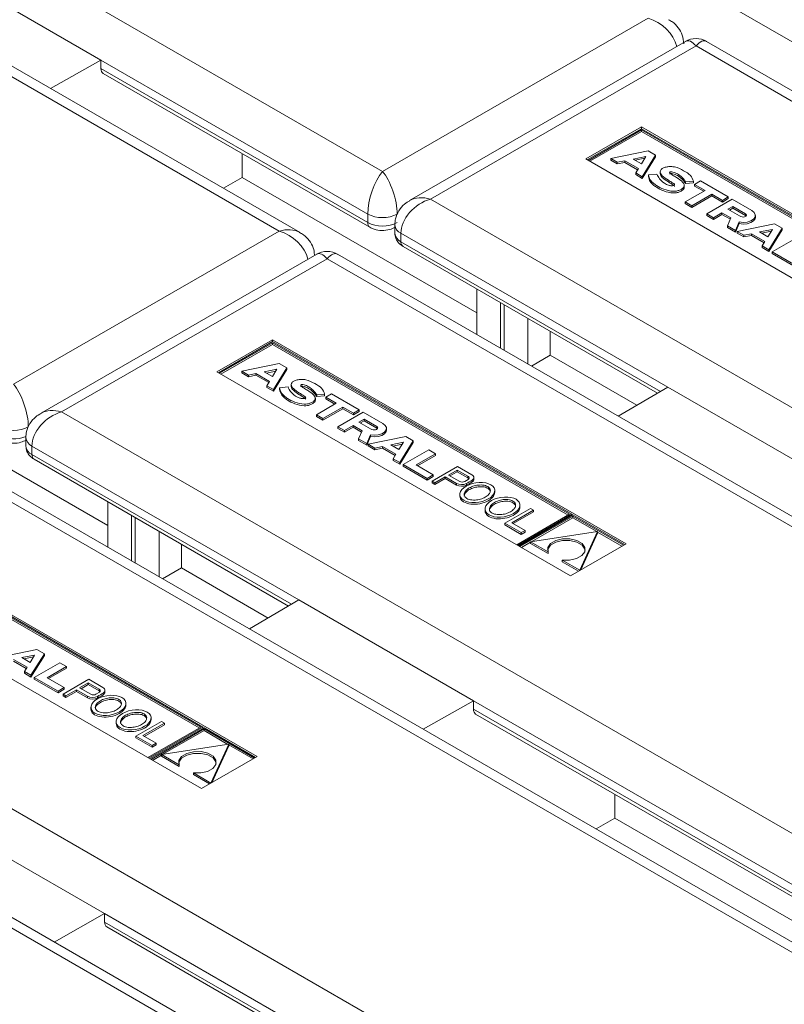
# Model space of a CAD drawing. Units: millimetres. Extents: x -5 to 301, y -1 to 326.
# Drawn here: x 157 to 162, y 101 to 107 of the extents above; entities that cross this region are included whole.
import ezdxf

# ---------------------------------------------------------------- set-up
doc = ezdxf.new("R2010")
doc.units = ezdxf.units.MM

msp = doc.modelspace()

# ---------------------------------------------------------------- linework, layer by layer
at = {"color": 8, "linetype": 'Continuous', "lineweight": 0}
for p, q in [((183.380478, 94.571469), (72.828757, 158.391619)), ((137.397218, 118.923838), (159.229141, 106.320538)), ((158.610422, 105.963359), (136.7785, 118.56666)), ((159.229141, 106.320538), (160.820131, 107.238997)), ((161.107394, 107.073164), (159.516403, 106.154705)), ((182.939316, 94.469864), (161.107394, 107.073164)), ((159.140752, 106.065386), (157.542433, 106.988076)), ((157.542433, 106.937042), (159.140752, 106.014352)), ((159.516403, 106.154705), (181.348326, 93.551404)), ((159.140752, 106.014352), (159.140752, 106.065386)), ((161.404526, 106.06727), (161.404526, 106.057063)), ((157.019433, 105.044901), (158.610422, 105.963359)), ((160.937944, 105.027889), (159.339625, 105.950579)), ((159.339625, 105.950579), (159.339625, 105.899545)), ((159.339625, 105.899545), (160.894127, 105.00215)), ((158.897685, 105.797526), (157.306695, 104.879067)), ((180.729607, 93.194226), (158.897685, 105.797526)), ((157.306695, 104.879067), (179.138618, 92.275767)), ((159.194817, 104.791632), (159.194817, 104.781425)), ((158.728234, 103.752251), (157.129915, 104.674941)), ((157.129915, 104.674941), (157.129915, 104.623907)), ((157.129915, 104.623907), (158.684418, 103.726512)), ((178.519899, 91.918588), (156.687977, 104.521889)), ((159.741094, 104.493565), (159.741094, 104.483358)), ((159.766243, 104.469609), (159.766243, 104.459403)), ((159.672176, 104.451021), (159.672176, 104.440814)), ((159.732099, 104.449898), (159.732099, 104.439692)), ((155.096986, 103.60343), (176.928908, 91.000129)), ((176.31019, 90.64295), (154.478267, 103.246251)), ((157.462467, 103.175383), (157.462467, 103.165176)), ((157.522391, 103.174261), (157.522391, 103.164054)), ((157.531386, 103.217927), (157.531386, 103.207721)), ((157.556535, 103.193972), (157.556535, 103.183765)), ((167.567069, 98.649701), (159.774238, 103.148406)), ((159.774238, 103.097373), (167.523254, 98.62396)), ((165.357361, 97.374064), (157.56453, 101.872769)), ((157.56453, 101.821735), (165.313547, 97.348323))]:
    msp.add_line(p, q, dxfattribs=at)
at = {"color": 7, "linetype": 'Continuous', "lineweight": 15}
for p, q in [((158.735411, 105.954604), (136.840994, 118.593982)), ((156.49643, 107.591921), (157.542433, 106.988076)), ((161.044898, 107.100485), (159.391414, 106.145949)), ((183.064306, 94.461108), (161.169887, 107.100487)), ((157.542433, 106.988076), (157.241207, 106.81719)), ((157.542433, 106.988076), (157.542433, 106.937042)), ((157.555493, 106.908362), (159.153699, 105.985737)), ((160.779773, 106.587257), (160.44726, 106.395301)), ((162.897773, 105.364562), (160.779773, 106.587257)), ((160.779773, 106.57705), (160.779773, 106.587257)), ((160.779773, 106.57705), (160.4561, 106.390198)), ((160.779773, 106.569395), (160.46273, 106.38637)), ((160.779773, 106.559188), (160.47157, 106.381267)), ((162.573187, 105.541734), (160.779773, 106.57705)), ((162.55993, 105.541733), (160.779773, 106.569395)), ((160.779773, 106.569395), (160.779773, 106.559188)), ((162.551089, 105.536629), (160.779773, 106.559188)), ((158.38945, 106.426928), (158.38945, 106.284603)), ((160.820222, 106.44475), (160.596158, 106.398594)), ((160.730729, 106.395237), (160.807063, 106.410962)), ((160.779825, 106.366895), (160.807063, 106.410962)), ((160.785639, 106.289209), (160.865593, 106.418558)), ((160.785639, 106.279002), (160.865593, 106.408352)), ((160.865593, 106.418558), (160.820222, 106.44475)), ((160.865593, 106.418558), (160.865593, 106.408352)), ((162.56526, 105.172606), (160.44726, 106.395301)), ((160.596158, 106.398594), (160.635834, 106.37569)), ((160.596158, 106.398594), (160.596158, 106.388387)), ((160.596158, 106.388387), (160.635834, 106.365483)), ((160.635834, 106.37569), (160.681077, 106.385011)), ((160.635834, 106.37569), (160.635834, 106.365483)), ((160.635834, 106.365483), (160.681077, 106.374804)), ((160.681077, 106.385011), (160.762107, 106.338233)), ((160.681077, 106.385011), (160.681077, 106.374804)), ((160.681077, 106.374804), (160.757458, 106.33071)), ((160.730729, 106.395237), (160.779825, 106.366895)), ((160.743757, 106.387716), (160.799832, 106.399266)), ((160.762107, 106.338233), (160.745964, 106.312113)), ((160.745964, 106.312113), (160.785639, 106.289209)), ((160.745964, 106.312113), (160.745964, 106.301906)), ((160.745964, 106.301906), (160.785639, 106.279002)), ((160.785639, 106.289209), (160.785639, 106.279002)), ((160.823001, 106.300041), (160.873255, 106.304414)), ((160.823001, 106.300041), (160.823001, 106.289834)), ((160.892586, 106.318799), (160.892586, 106.30604)), ((158.38945, 106.284603), (158.276614, 106.219462)), ((158.38945, 106.284603), (159.793773, 105.473905)), ((161.036794, 106.225139), (161.036794, 106.237897)), ((161.045169, 106.25819), (161.092631, 106.261705)), ((161.045169, 106.25819), (161.045169, 106.247983)), ((161.045169, 106.247983), (161.092631, 106.251498)), ((161.092631, 106.261705), (161.092631, 106.251498)), ((161.098764, 106.243318), (161.134037, 106.263589)), ((161.162099, 106.206887), (161.098764, 106.243318)), ((161.098764, 106.243318), (161.098764, 106.233111)), ((161.153243, 106.201775), (161.098764, 106.233111)), ((161.134037, 106.263589), (161.300077, 106.167736)), ((161.04283, 106.138035), (161.162099, 106.206887)), ((161.201857, 106.183936), (161.082588, 106.115083)), ((161.201857, 106.173729), (161.082588, 106.104877)), ((161.264998, 106.147485), (161.201857, 106.183936)), ((161.201857, 106.183936), (161.201857, 106.173729)), ((161.264998, 106.137278), (161.201857, 106.173729)), ((161.082588, 106.115083), (161.04283, 106.138035)), ((161.04283, 106.138035), (161.04283, 106.127828)), ((161.082588, 106.104877), (161.04283, 106.127828)), ((161.082588, 106.115083), (161.082588, 106.104877)), ((161.171454, 106.066482), (161.323464, 106.154235)), ((161.300077, 106.167736), (161.264998, 106.147485)), ((161.300077, 106.157529), (161.264998, 106.137278)), ((161.264998, 106.147485), (161.264998, 106.137278)), ((161.298249, 106.093779), (161.328428, 106.111201)), ((161.300077, 106.167736), (161.300077, 106.157529)), ((161.323464, 106.154235), (161.442057, 106.085773)), ((161.328428, 106.111201), (161.404526, 106.06727)), ((161.328428, 106.111201), (161.328428, 106.100994)), ((161.211209, 106.043532), (161.171454, 106.066482)), ((161.171454, 106.066482), (161.171454, 106.056276)), ((161.211209, 106.033326), (161.171454, 106.056276)), ((161.262659, 106.073233), (161.211209, 106.043532)), ((161.262659, 106.063027), (161.211209, 106.033326)), ((161.316449, 106.042181), (161.262659, 106.073233)), ((161.262659, 106.073233), (161.262659, 106.063027)), ((161.312948, 106.033995), (161.262659, 106.063027)), ((161.298249, 106.093779), (161.367807, 106.053624)), ((161.30709, 106.088676), (161.328428, 106.100994)), ((161.328428, 106.100994), (161.404526, 106.057063)), ((161.408446, 106.053879), (161.404526, 106.057063)), ((161.462971, 106.04642), (161.462971, 106.056627)), ((159.303015, 106.001604), (159.303015, 105.95057)), ((161.211209, 106.043532), (161.211209, 106.033326)), ((161.296085, 105.994535), (161.316449, 106.042181)), ((161.296085, 105.994535), (161.296085, 105.984328)), ((161.344451, 105.966613), (161.296085, 105.994535)), ((161.366436, 106.018049), (161.344451, 105.966613)), ((161.366436, 106.007842), (161.344451, 105.956407)), ((161.57793, 106.007335), (161.353866, 105.961178)), ((161.366436, 106.018049), (161.366436, 106.007842)), ((161.623302, 105.981143), (161.57793, 106.007335)), ((161.344451, 105.956407), (161.296085, 105.984328)), ((161.344451, 105.966613), (161.344451, 105.956407)), ((161.353866, 105.961178), (161.393542, 105.938274)), ((161.353866, 105.961178), (161.353866, 105.950972)), ((161.353866, 105.950972), (161.393542, 105.928067)), ((161.393542, 105.938274), (161.438788, 105.947593)), ((161.393542, 105.938274), (161.393542, 105.928067)), ((161.393542, 105.928067), (161.438788, 105.937387)), ((161.438788, 105.947593), (161.519818, 105.900816)), ((161.438788, 105.947593), (161.438788, 105.937387)), ((161.438788, 105.937387), (161.515166, 105.893295)), ((161.488437, 105.957822), (161.564771, 105.973546)), ((161.488437, 105.957822), (161.537533, 105.929479)), ((161.501468, 105.950299), (161.557543, 105.961849)), ((161.537533, 105.929479), (161.564771, 105.973546)), ((161.543348, 105.851793), (161.623302, 105.981143)), ((161.543348, 105.841586), (161.623302, 105.970936)), ((161.623302, 105.981143), (161.623302, 105.970936)), ((161.519818, 105.900816), (161.503672, 105.874697)), ((161.503672, 105.874697), (161.543348, 105.851793)), ((161.503672, 105.874697), (161.503672, 105.864491)), ((161.56317, 105.839), (161.716349, 105.927428)), ((158.83519, 105.824848), (157.181705, 104.870311)), ((180.854596, 93.18547), (158.960178, 105.824849)), ((159.352572, 105.87093), (160.875977, 104.991487)), ((161.503672, 105.864491), (161.543348, 105.841586)), ((161.543348, 105.851793), (161.543348, 105.841586)), ((161.705826, 105.756646), (161.56317, 105.839)), ((161.56317, 105.839), (161.56317, 105.828793)), ((161.705826, 105.746439), (161.56317, 105.828793)), ((159.793774, 105.343624), (159.793774, 105.616229)), ((159.936246, 105.261377), (159.936246, 105.533982)), ((159.958344, 105.24862), (159.958344, 105.521225)), ((160.100819, 105.166371), (160.100819, 105.438976)), ((160.234558, 105.36177), (160.234558, 105.219445)), ((158.570064, 105.311619), (158.23755, 105.119663)), ((158.570064, 105.301412), (158.246391, 105.11456)), ((158.570065, 105.293758), (158.253021, 105.110732)), ((160.688064, 104.088924), (158.570064, 105.311619)), ((158.570064, 105.301412), (158.570064, 105.311619)), ((160.363478, 104.266096), (158.570064, 105.301412)), ((160.350222, 104.266095), (158.570065, 105.293758)), ((158.570065, 105.293758), (158.570065, 105.283551)), ((158.570065, 105.283551), (158.261861, 105.105629)), ((160.341381, 104.260992), (158.570065, 105.283551)), ((158.610514, 105.169113), (158.386449, 105.122956)), ((158.655885, 105.142921), (158.610514, 105.169113)), ((160.234558, 105.219445), (160.121719, 105.154306)), ((160.234558, 105.219445), (160.753783, 104.919703)), ((160.355551, 103.896968), (158.23755, 105.119663)), ((158.386449, 105.122956), (158.426125, 105.100052)), ((158.386449, 105.122956), (158.386449, 105.112749)), ((158.386449, 105.112749), (158.426125, 105.089845)), ((158.426125, 105.100052), (158.471368, 105.109373)), ((158.471368, 105.109373), (158.552398, 105.062595)), ((158.471368, 105.109373), (158.471368, 105.099166)), ((158.52102, 105.119599), (158.597355, 105.135325)), ((158.52102, 105.119599), (158.570115, 105.091257)), ((158.534048, 105.112078), (158.590125, 105.123629)), ((158.570115, 105.091257), (158.597355, 105.135325)), ((158.57593, 105.013571), (158.655885, 105.142921)), ((158.57593, 105.003364), (158.655885, 105.132714)), ((158.655885, 105.142921), (158.655885, 105.132714)), ((158.426125, 105.100052), (158.426125, 105.089845)), ((158.426125, 105.089845), (158.471368, 105.099166)), ((158.471368, 105.099166), (158.547749, 105.055072)), ((158.552398, 105.062595), (158.536254, 105.036475)), ((156.179742, 105.008966), (157.584065, 104.198268)), ((158.536254, 105.036475), (158.536254, 105.026268)), ((158.536254, 105.036475), (158.57593, 105.013571)), ((158.536254, 105.026268), (158.57593, 105.003364)), ((158.57593, 105.013571), (158.57593, 105.003364)), ((158.613292, 105.024403), (158.663547, 105.028777)), ((158.613292, 105.024403), (158.613292, 105.014196)), ((158.682878, 105.043162), (158.682878, 105.030403)), ((160.937944, 105.027889), (160.641928, 104.853995)), ((160.937944, 105.027889), (161.983947, 104.424044)), ((158.827085, 104.949501), (158.827085, 104.962259)), ((158.833122, 104.862398), (158.952391, 104.93125)), ((158.83546, 104.982552), (158.882923, 104.986068)), ((158.83546, 104.982552), (158.83546, 104.972345)), ((158.83546, 104.972345), (158.882923, 104.975861)), ((158.882923, 104.986068), (158.882923, 104.975861)), ((158.889056, 104.96768), (158.924329, 104.987952)), ((158.952391, 104.93125), (158.889056, 104.96768)), ((158.889056, 104.96768), (158.889056, 104.957474)), ((158.943535, 104.926138), (158.889056, 104.957474)), ((158.924329, 104.987952), (159.090369, 104.892099)), ((158.992149, 104.908299), (158.87288, 104.839446)), ((158.992149, 104.898092), (158.87288, 104.829239)), ((158.961745, 104.790844), (159.113756, 104.878598)), ((159.05529, 104.871848), (158.992149, 104.908299)), ((158.992149, 104.908299), (158.992149, 104.898092)), ((159.05529, 104.861641), (158.992149, 104.898092)), ((159.090369, 104.892099), (159.05529, 104.871848)), ((159.090369, 104.881892), (159.05529, 104.861641)), ((159.05529, 104.871848), (159.05529, 104.861641)), ((159.090369, 104.892099), (159.090369, 104.881892)), ((159.113756, 104.878598), (159.232349, 104.810136)), ((158.87288, 104.839446), (158.833122, 104.862398)), ((158.833122, 104.862398), (158.833122, 104.852191)), ((158.87288, 104.829239), (158.833122, 104.852191)), ((158.87288, 104.839446), (158.87288, 104.829239)), ((159.088541, 104.818142), (159.118718, 104.835563)), ((159.088541, 104.818142), (159.158099, 104.777987)), ((159.097382, 104.813039), (159.118718, 104.825356)), ((159.118718, 104.835563), (159.194817, 104.791632)), ((159.118718, 104.835563), (159.118718, 104.825356)), ((159.118718, 104.825356), (159.194817, 104.781425)), ((159.0015, 104.767894), (158.961745, 104.790844)), ((158.961745, 104.790844), (158.961745, 104.780638)), ((159.0015, 104.757688), (158.961745, 104.780638)), ((159.05295, 104.797595), (159.0015, 104.767894)), ((159.05295, 104.787389), (159.0015, 104.757688)), ((159.0015, 104.767894), (159.0015, 104.757688)), ((159.10674, 104.766543), (159.05295, 104.797595)), ((159.05295, 104.797595), (159.05295, 104.787389)), ((159.103239, 104.758357), (159.05295, 104.787389)), ((159.086376, 104.718897), (159.10674, 104.766543)), ((159.198737, 104.778241), (159.194817, 104.781425)), ((159.253263, 104.770783), (159.253263, 104.78099)), ((157.093306, 104.725966), (157.093306, 104.674932)), ((159.134742, 104.690975), (159.086376, 104.718897)), ((159.086376, 104.718897), (159.086376, 104.70869)), ((159.134742, 104.680769), (159.086376, 104.70869)), ((159.156728, 104.742412), (159.134742, 104.690975)), ((159.156728, 104.732205), (159.134742, 104.680769)), ((159.368223, 104.731698), (159.144157, 104.68554)), ((159.156728, 104.742412), (159.156728, 104.732205)), ((159.278728, 104.682184), (159.355064, 104.697909)), ((159.327823, 104.653841), (159.355064, 104.697909)), ((159.333638, 104.576155), (159.413594, 104.705505)), ((159.333638, 104.565948), (159.413594, 104.695299)), ((159.413594, 104.705505), (159.368223, 104.731698)), ((159.413594, 104.705505), (159.413594, 104.695299)), ((159.134742, 104.690975), (159.134742, 104.680769)), ((159.144157, 104.68554), (159.183833, 104.662636)), ((159.144157, 104.68554), (159.144157, 104.675334)), ((159.144157, 104.675334), (159.183833, 104.652429)), ((159.183833, 104.662636), (159.229079, 104.671955)), ((159.183833, 104.662636), (159.183833, 104.652429)), ((159.183833, 104.652429), (159.229079, 104.661749)), ((159.229079, 104.671955), (159.310109, 104.625178)), ((159.229079, 104.671955), (159.229079, 104.661749)), ((159.229079, 104.661749), (159.305457, 104.617657)), ((159.278728, 104.682184), (159.327823, 104.653841)), ((159.291759, 104.674661), (159.347835, 104.686212)), ((159.353462, 104.563362), (159.506641, 104.651791)), ((159.506641, 104.651791), (159.546106, 104.629008)), ((157.142862, 104.595292), (158.666268, 103.715849)), ((159.310109, 104.625178), (159.293962, 104.599059)), ((159.293962, 104.599059), (159.333638, 104.576155)), ((159.293962, 104.599059), (159.293962, 104.588853)), ((159.293962, 104.588853), (159.333638, 104.565948)), ((159.333638, 104.576155), (159.333638, 104.565948)), ((159.546106, 104.629008), (159.430344, 104.561842)), ((159.546106, 104.618801), (159.439161, 104.556753)), ((159.546106, 104.629008), (159.546106, 104.618801)), ((178.644888, 91.909833), (156.75047, 104.549212)), ((159.353462, 104.563362), (159.353462, 104.553156)), ((159.496118, 104.481008), (159.353462, 104.563362)), ((159.496118, 104.470802), (159.353462, 104.553156)), ((159.430344, 104.561842), (159.533243, 104.50244)), ((159.52599, 104.463764), (159.679169, 104.552192)), ((159.676644, 104.530771), (159.624828, 104.500859)), ((159.676644, 104.520564), (159.633669, 104.495755)), ((159.676644, 104.530771), (159.741094, 104.493565)), ((159.676644, 104.530771), (159.676644, 104.520564)), ((159.676644, 104.520564), (159.741094, 104.483358)), ((159.679169, 104.552192), (159.764366, 104.503009)), ((159.533243, 104.50244), (159.496118, 104.481008)), ((159.533243, 104.492233), (159.496118, 104.470802)), ((159.496118, 104.481008), (159.496118, 104.470802)), ((159.52599, 104.463764), (159.543281, 104.453782)), ((159.52599, 104.463764), (159.52599, 104.453557)), ((159.533243, 104.50244), (159.533243, 104.492233)), ((159.543281, 104.453782), (159.605337, 104.489606)), ((159.543281, 104.443575), (159.605337, 104.4794)), ((159.605337, 104.489606), (159.672176, 104.451021)), ((159.605337, 104.489606), (159.605337, 104.4794)), ((159.605337, 104.4794), (159.672176, 104.440814)), ((159.624828, 104.500859), (159.691668, 104.462273)), ((159.743505, 104.474774), (159.72292, 104.46289)), ((159.776762, 104.475524), (159.776762, 104.485731)), ((159.52599, 104.453557), (159.543281, 104.443575)), ((159.543281, 104.453782), (159.543281, 104.443575)), ((159.901769, 104.396386), (159.901769, 104.409144)), ((157.584065, 104.067986), (157.584065, 104.340591)), ((159.69266, 104.385654), (159.69266, 104.372896)), ((159.8438, 104.298541), (159.8438, 104.285783)), ((160.115576, 104.30026), (159.962397, 104.211832)), ((160.003329, 104.215373), (160.132974, 104.290216)), ((160.052909, 104.309273), (160.052909, 104.322031)), ((160.132974, 104.290216), (160.115576, 104.30026)), ((160.132974, 104.290216), (160.132974, 104.280009)), ((157.726537, 103.985739), (157.726537, 104.258344)), ((157.748635, 103.972982), (157.748635, 104.245587)), ((160.01217, 104.21027), (160.132974, 104.280009)), ((160.033177, 104.08307), (160.350222, 104.266095)), ((160.039805, 104.079244), (160.363478, 104.266096)), ((160.36999, 104.262337), (160.046317, 104.075485)), ((160.369991, 104.254683), (160.052947, 104.071657)), ((160.369991, 104.244476), (160.124225, 104.102598)), ((160.363478, 104.266096), (160.363478, 104.258579)), ((160.679224, 104.08382), (160.36999, 104.262337)), ((160.672595, 104.079993), (160.369991, 104.254683)), ((160.369991, 104.254683), (160.369991, 104.244476)), ((160.512719, 104.162081), (160.369991, 104.244476)), ((157.89111, 103.890733), (157.89111, 104.163338)), ((159.962397, 104.211832), (160.059819, 104.155591)), ((159.962397, 104.211832), (159.962397, 104.201625)), ((159.962397, 104.201625), (160.059819, 104.145384)), ((160.083353, 104.169177), (160.003329, 104.215373)), ((160.059819, 104.155591), (160.083353, 104.169177)), ((160.083353, 104.169177), (160.083353, 104.15897)), ((160.518139, 104.162911), (160.11566, 104.101288)), ((160.411394, 103.930565), (160.518139, 104.162911)), ((160.518139, 104.162911), (160.518139, 104.152704)), ((160.059819, 104.145384), (160.083353, 104.15897)), ((160.059819, 104.155591), (160.059819, 104.145384)), ((160.416924, 103.932398), (160.518139, 104.152704)), ((160.663755, 104.07489), (160.518137, 104.158953)), ((158.02485, 104.086133), (158.02485, 103.943808)), ((160.115661, 104.097655), (160.061787, 104.066554)), ((160.11566, 104.101288), (160.220964, 104.040498)), ((160.11566, 104.101288), (160.11566, 104.091081)), ((160.11566, 104.091081), (160.220964, 104.030291)), ((160.688064, 104.088924), (160.355551, 103.896968)), ((158.478355, 102.813286), (156.360355, 104.035981)), ((158.153769, 102.990458), (156.360355, 104.025774)), ((158.140512, 102.990458), (156.360356, 104.01812)), ((158.131672, 102.985354), (156.360356, 104.007913)), ((160.220964, 104.040498), (160.220964, 104.030291)), ((160.30609, 103.991355), (160.411394, 103.930565)), ((160.30609, 103.991355), (160.30609, 103.981149)), ((158.02485, 103.943808), (157.912009, 103.878668)), ((158.02485, 103.943808), (158.544075, 103.644066)), ((160.30609, 103.981149), (160.403731, 103.924782)), ((160.411394, 103.930565), (160.411394, 103.929205)), ((158.145842, 102.62133), (156.027842, 103.844026)), ((158.728234, 103.752251), (158.43222, 103.578358)), ((158.728234, 103.752251), (159.774238, 103.148406)), ((157.158513, 103.45606), (156.934448, 103.409903)), ((157.203884, 103.429867), (157.158513, 103.45606)), ((157.01937, 103.396318), (157.1004, 103.34954)), ((157.06902, 103.406546), (157.145354, 103.422271)), ((157.06902, 103.406546), (157.118116, 103.378204)), ((157.082051, 103.399024), (157.138126, 103.410574)), ((157.118116, 103.378204), (157.145354, 103.422271)), ((157.12393, 103.300517), (157.203884, 103.429867)), ((157.12393, 103.290311), (157.203884, 103.419661)), ((157.203884, 103.429867), (157.203884, 103.419661)), ((157.01937, 103.386111), (157.095748, 103.342019)), ((157.1004, 103.34954), (157.084254, 103.323422)), ((157.143753, 103.287724), (157.296931, 103.376153)), ((157.336397, 103.35337), (157.220635, 103.286204)), ((157.336397, 103.343163), (157.229452, 103.281115)), ((157.296931, 103.376153), (157.336397, 103.35337)), ((157.336397, 103.35337), (157.336397, 103.343163)), ((157.084254, 103.323422), (157.12393, 103.300517)), ((157.084254, 103.323422), (157.084254, 103.313215)), ((157.084254, 103.313215), (157.12393, 103.290311)), ((157.12393, 103.300517), (157.12393, 103.290311)), ((157.143753, 103.287724), (157.143753, 103.277518)), ((157.286409, 103.20537), (157.143753, 103.287724)), ((157.286409, 103.195164), (157.143753, 103.277518)), ((157.220635, 103.286204), (157.323534, 103.226802)), ((176.435179, 90.634195), (154.540761, 103.273574)), ((157.323534, 103.226802), (157.286409, 103.20537)), ((157.316281, 103.188126), (157.46946, 103.276554)), ((157.323534, 103.226802), (157.323534, 103.216595)), ((157.466936, 103.255134), (157.415119, 103.225221)), ((157.415119, 103.225221), (157.481959, 103.186635)), ((157.466936, 103.244927), (157.423959, 103.220117)), ((157.466936, 103.255134), (157.531386, 103.217927)), ((157.466936, 103.255134), (157.466936, 103.244927)), ((157.466936, 103.244927), (157.531386, 103.207721)), ((157.46946, 103.276554), (157.554657, 103.227371)), ((157.323534, 103.216595), (157.286409, 103.195164)), ((157.286409, 103.20537), (157.286409, 103.195164)), ((157.316281, 103.188126), (157.333572, 103.178144)), ((157.316281, 103.188126), (157.316281, 103.177919)), ((157.316281, 103.177919), (157.333572, 103.167937)), ((157.333572, 103.178144), (157.395628, 103.213968)), ((157.333572, 103.167937), (157.395628, 103.203762)), ((157.333572, 103.178144), (157.333572, 103.167937)), ((157.395628, 103.213968), (157.462467, 103.175383)), ((157.395628, 103.213968), (157.395628, 103.203762)), ((157.395628, 103.203762), (157.462467, 103.165176)), ((157.533795, 103.199136), (157.513211, 103.187252)), ((157.567053, 103.199886), (157.567053, 103.210093)), ((157.482951, 103.110017), (157.482951, 103.097258)), ((157.692059, 103.120748), (157.692059, 103.133506)), ((159.774238, 103.148406), (159.473013, 102.977521)), ((159.774238, 103.148406), (159.774238, 103.097373)), ((157.843199, 103.033635), (157.843199, 103.046393)), ((159.787298, 103.068692), (167.505102, 98.613298)), ((157.634091, 103.022904), (157.634091, 103.010145)), ((157.905867, 103.024622), (157.752688, 102.936194)), ((157.793621, 102.939736), (157.923265, 103.014578)), ((157.802461, 102.934632), (157.923265, 103.004371)), ((157.823469, 102.807432), (158.140512, 102.990458)), ((157.830096, 102.803606), (158.153769, 102.990458)), ((158.160281, 102.986699), (157.836608, 102.799847)), ((157.923265, 103.014578), (157.905867, 103.024622)), ((157.923265, 103.014578), (157.923265, 103.004371)), ((158.153769, 102.990458), (158.153769, 102.982941)), ((158.469515, 102.808182), (158.160281, 102.986699)), ((157.752688, 102.936194), (157.85011, 102.879953)), ((157.752688, 102.936194), (157.752688, 102.925987)), ((157.752688, 102.925987), (157.85011, 102.869746)), ((157.873645, 102.893539), (157.793621, 102.939736)), ((158.160282, 102.979045), (157.843238, 102.796019)), ((158.160282, 102.968838), (157.914516, 102.82696)), ((158.462886, 102.804355), (158.160282, 102.979045)), ((158.160282, 102.979045), (158.160282, 102.968838)), ((158.30301, 102.886443), (158.160282, 102.968838)), ((157.85011, 102.879953), (157.873645, 102.893539)), ((157.85011, 102.869746), (157.873645, 102.883332)), ((157.85011, 102.879953), (157.85011, 102.869746)), ((157.873645, 102.893539), (157.873645, 102.883332)), ((158.308429, 102.887273), (157.905951, 102.82565)), ((158.201685, 102.654927), (158.308429, 102.887273)), ((158.207216, 102.65676), (158.308429, 102.877066)), ((158.454046, 102.799252), (158.308428, 102.883315)), ((158.308429, 102.887273), (158.308429, 102.877066)), ((157.905953, 102.822017), (157.852079, 102.790916)), ((157.905951, 102.82565), (158.011255, 102.76486)), ((157.905951, 102.82565), (157.905951, 102.815443)), ((157.905951, 102.815443), (158.011255, 102.754653)), ((158.478355, 102.813286), (158.145842, 102.62133)), ((158.011255, 102.76486), (158.011255, 102.754653)), ((158.096381, 102.715717), (158.096381, 102.705511)), ((158.096381, 102.715717), (158.201685, 102.654927)), ((158.096381, 102.705511), (158.194022, 102.649144)), ((158.201685, 102.654927), (158.201685, 102.653567)), ((160.621256, 102.587259), (160.621256, 102.444935)), ((156.518527, 102.476614), (157.56453, 101.872769)), ((160.621256, 102.444935), (160.508419, 102.379793)), ((160.621256, 102.444935), (167.382909, 98.541515)), ((157.56453, 101.872769), (157.263304, 101.701883)), ((157.56453, 101.872769), (157.56453, 101.821735)), ((157.577589, 101.793055), (165.295394, 97.337661))]:
    msp.add_line(p, q, dxfattribs=at)
at = {"color": 7, "linetype": 'Continuous', "lineweight": 15, "flags": 128}
for points in [[(161.366436, 106.018049), (161.390124, 106.015419), (161.413979, 106.017493), (161.435277, 106.024033), (161.451583, 106.034296), (161.461037, 106.047107), (161.462568, 106.061005), (161.455989, 106.074403), (161.442057, 106.085773)], [(161.383309, 106.047951), (161.390024, 106.047262), (161.396758, 106.047895), (161.402748, 106.049781), (161.407316, 106.052707), (161.40995, 106.056338), (161.410351, 106.06027), (161.40847, 106.064057), (161.404526, 106.06727)], [(161.366436, 106.007842), (161.390124, 106.005212), (161.413979, 106.007286), (161.435277, 106.013827), (161.451583, 106.024089), (161.461037, 106.036901), (161.462971, 106.04642)], [(159.156728, 104.742412), (159.180416, 104.739782), (159.20427, 104.741855), (159.225567, 104.748395), (159.241874, 104.758658), (159.25133, 104.77147), (159.252859, 104.785367), (159.246281, 104.798766), (159.232349, 104.810136)], [(159.156728, 104.732205), (159.180416, 104.729575), (159.20427, 104.731648), (159.225567, 104.738189), (159.241874, 104.748451), (159.25133, 104.761263), (159.253263, 104.770783)], [(159.1736, 104.772313), (159.180316, 104.771625), (159.18705, 104.772258), (159.193039, 104.774143), (159.197607, 104.777069), (159.200242, 104.780701), (159.200641, 104.784632), (159.198762, 104.78842), (159.194817, 104.791632)], [(159.743505, 104.474774), (159.745819, 104.476961), (159.747428, 104.47935), (159.748278, 104.481866), (159.748345, 104.484429), (159.747626, 104.486958), (159.746141, 104.489374), (159.743943, 104.491599), (159.741094, 104.493565)], [(159.766243, 104.469609), (159.770907, 104.47333), (159.774282, 104.47749), (159.776251, 104.481938), (159.776743, 104.486522), (159.775738, 104.491079), (159.773275, 104.495445), (159.769439, 104.499469), (159.764366, 104.503009)], [(160.443261, 104.049718), (160.441571, 104.05693), (160.424737, 104.080655), (160.393333, 104.098784), (160.352236, 104.108502), (160.307826, 104.1083), (160.267, 104.098208), (160.236096, 104.079796), (160.219912, 104.055921), (160.218544, 104.049718)], [(160.30609, 103.991355), (160.350488, 103.990748), (160.391844, 104.000091), (160.423739, 104.017931), (160.441221, 104.0415), (160.441571, 104.067137), (160.424737, 104.090862), (160.393333, 104.108991), (160.352236, 104.118709), (160.307826, 104.118507), (160.267, 104.108415), (160.236096, 104.090002), (160.219912, 104.066128), (160.220964, 104.040498)], [(157.556535, 103.193972), (157.561199, 103.197693), (157.564573, 103.201852), (157.566542, 103.2063), (157.567034, 103.210884), (157.566029, 103.215441), (157.563567, 103.219808), (157.559732, 103.223832), (157.554657, 103.227371)], [(157.533795, 103.199136), (157.53611, 103.201323), (157.537719, 103.203712), (157.538569, 103.206228), (157.538636, 103.208791), (157.537917, 103.21132), (157.536432, 103.213736), (157.534234, 103.215961), (157.531386, 103.217927)], [(158.233552, 102.77408), (158.231862, 102.781292), (158.215028, 102.805017), (158.183623, 102.823146), (158.142526, 102.832864), (158.098117, 102.832662), (158.057292, 102.822571), (158.026387, 102.804158), (158.010204, 102.780284), (158.008837, 102.774081)], [(158.096381, 102.715717), (158.14078, 102.715111), (158.182136, 102.724453), (158.214031, 102.742294), (158.231511, 102.765862), (158.231862, 102.791499), (158.215028, 102.815224), (158.183623, 102.833353), (158.142526, 102.843071), (158.098117, 102.842869), (158.057292, 102.832778), (158.026387, 102.814365), (158.010204, 102.790491), (158.011255, 102.76486)]]:
    msp.add_lwpolyline(points, dxfattribs=at)
at = {"color": 7, "linetype": 'Continuous', "lineweight": 15}
for centre, radius, start, end in [((161.107392, 106.99223), 0.125, 58.9749935, 120.834071), ((160.924316, 106.319105), 0.053132, 196.0510662, 212.8341119), ((161.39337, 106.099455), 0.052478, 240.8485109, 258.9470883), ((158.897684, 105.716592), 0.125, 58.9749935, 120.834071), ((158.714608, 105.043467), 0.053132, 196.0510662, 212.8341119), ((159.183667, 104.823822), 0.052484, 240.8460407, 258.9414592), ((159.706731, 104.491064), 0.032494, 242.3818041, 299.8817108), ((159.574399, 104.762501), 0.350128, 296.7697811, 303.2248424), ((159.574399, 104.752294), 0.350128, 296.7697811, 303.2248424), ((159.733472, 104.469089), 0.016178, 34.5349296, 61.8892894), ((159.756744, 104.477094), 0.02008, 298.2333444, 355.5161241), ((159.70328, 104.511447), 0.067961, 242.7635138, 295.0905969), ((159.70328, 104.50124), 0.067961, 242.7635138, 295.0905969), ((157.49357, 103.23581), 0.067963, 242.7643149, 295.0912965), ((157.49357, 103.225604), 0.067963, 242.7643149, 295.0912965), ((157.497022, 103.215431), 0.032498, 242.3862188, 299.8772961), ((157.364691, 103.486864), 0.350128, 296.7697865, 303.224837), ((157.364691, 103.476657), 0.350128, 296.7697865, 303.224837), ((157.523747, 103.193438), 0.016198, 34.5422434, 61.8603366), ((157.547036, 103.201455), 0.020079, 298.2351521, 355.5184094)]:
    msp.add_arc(centre, radius, start, end, dxfattribs=at)
at = {"color": 8, "linetype": 'Continuous', "lineweight": 0}
for centre, radius, start, end in [((159.229139, 106.235971), 0.192124, 242.6094565, 297.3910363), ((159.171878, 106.0112), 0.031285, 174.2166806, 234.4975584), ((159.229139, 106.184937), 0.192124, 242.6094565, 297.3910363), ((159.36279, 106.005843), 0.059922, 184.0214128, 247.257886), ((159.365568, 105.956806), 0.062863, 185.6924418, 245.6256611), ((159.370754, 105.896393), 0.031289, 174.218373, 234.4705725), ((157.01943, 104.960339), 0.192129, 242.6102763, 297.3902166), ((157.019973, 104.912183), 0.194936, 242.8577596, 292.7276237), ((157.153085, 104.730208), 0.059927, 184.0240826, 247.2552162), ((157.155866, 104.681173), 0.062871, 185.6965912, 245.6215117), ((157.161045, 104.620755), 0.031289, 174.218373, 234.4705725)]:
    msp.add_arc(centre, radius, start, end, dxfattribs=at)
for centre, major_axis, ratio, start_param, end_param in [((160.82013, 107.085896), (0.155855, -0.117236), 0.71157392, 0.71587986, 2.06224945), ((161.107392, 106.920063), (-0.057127, 0.182784), 0.36899553, 5.58044055, 6.36575745), ((161.107392, 106.920063), (0.057127, 0.182784), 0.36899553, 6.20061317, 6.98593007), ((159.22914, 106.167437), (0.057127, 0.182784), 0.36899553, 0.70274476, 2.27354108), ((159.22914, 106.167437), (-0.057127, 0.182784), 0.36899553, 4.00964422, 5.58044055), ((159.516402, 106.001604), (0.155855, 0.117236), 0.71157392, 1.0793432, 2.65013953), ((159.516402, 106.001604), (0.155855, -0.117236), 0.71157392, 2.06224945, 2.84075141), ((158.610422, 105.810258), (0.155855, 0.117236), 0.71157392, 0.30361579, 1.0793432), ((158.610422, 105.810258), (0.155855, -0.117236), 0.71157392, 0.71587986, 2.06224945), ((158.897684, 105.644426), (-0.057127, 0.182784), 0.36899553, 5.58044055, 6.36575745), ((158.897684, 105.644426), (0.057127, 0.182784), 0.36899553, 6.20061317, 6.98593007), ((157.019431, 104.891799), (-0.057127, 0.182784), 0.36899553, 4.00964422, 5.58044055), ((157.306694, 104.725966), (0.155855, 0.117236), 0.71157392, 1.0793432, 2.65013953), ((157.306694, 104.725966), (0.155855, -0.117236), 0.71157392, 2.06224945, 2.84075141)]:
    msp.add_ellipse(centre, major_axis=major_axis, ratio=ratio, start_param=start_param, end_param=end_param, dxfattribs=at)
at = {"color": 7, "linetype": 'Continuous', "lineweight": 15}
for centre, major_axis, ratio, start_param, end_param in [((157.587013, 106.962332), (0.03166, 0.053889), 0.58239791, 2.36055338, 3.14603281), ((159.797213, 104.385917), (0.104121, 0.017082), 0.55641261, 3.05728395, 6.19887661), ((159.948355, 104.298804), (0.104121, 0.017082), 0.55641261, 3.05728395, 6.19887661), ((157.587505, 103.11028), (0.104121, 0.017082), 0.55641261, 3.05728395, 6.19887661), ((159.818819, 103.122662), (0.03166, 0.053889), 0.58239791, 2.36055338, 3.14603281), ((157.738646, 103.023166), (0.104121, 0.017082), 0.55641261, 3.05728395, 6.19887661), ((157.609111, 101.847025), (0.03166, 0.053889), 0.58239791, 2.36055338, 3.14603281)]:
    msp.add_ellipse(centre, major_axis=major_axis, ratio=ratio, start_param=start_param, end_param=end_param, dxfattribs=at)
for centre in [(159.797213, 104.396124), (159.948355, 104.30901), (157.587505, 103.120486), (157.738646, 103.033373)]:
    msp.add_ellipse(centre, major_axis=(0.104121, 0.017082), ratio=0.55641261, dxfattribs=at)
for points, knots in [([(161.033517, 107.085896), (161.03176, 107.103618), (161.028329, 107.138211), (161.002363, 107.182911), (160.972869, 107.214077), (160.950166, 107.225925), (160.941983, 107.230196)], [0, 0, 0, 0, 0.29406015, 0.57400595, 0.84645664, 1, 1, 1, 1]), ([(161.092631, 106.261705), (161.087965, 106.273859), (161.078576, 106.298317), (161.033031, 106.325678), (160.994168, 106.346187), (160.956787, 106.350471), (160.933342, 106.348882), (160.911, 106.343199), (160.896361, 106.332002), (160.891187, 106.318932), (160.894751, 106.30595), (160.910424, 106.288013), (160.936001, 106.272084), (160.959574, 106.256704), (160.972067, 106.248918), (160.977919, 106.244502), (160.979235, 106.241682), (160.978428, 106.239435), (160.975763, 106.237359), (160.970425, 106.235105), (160.961826, 106.234321), (160.952076, 106.235586), (160.92728, 106.242634), (160.899152, 106.261411), (160.885626, 106.281467), (160.879672, 106.290296)], [0, 0, 0, 0, 0.10111886, 0.20347469, 0.30887953, 0.34421824, 0.38228874, 0.42065118, 0.45761421, 0.49413711, 0.52901674, 0.5643946, 0.65919402, 0.70760891, 0.73475119, 0.74756969, 0.75305957, 0.75837478, 0.76598877, 0.77395464, 0.78956312, 0.80571912, 0.82124113, 0.92131532, 1, 1, 1, 1]), ([(161.045169, 106.25819), (161.038833, 106.267142), (161.02886, 106.281235), (161.01395, 106.293857), (161.007974, 106.298226), (161.007901, 106.298285), (161.007618, 106.298511), (161.005813, 106.29991), (160.996437, 106.306307), (160.981826, 106.313514), (160.965879, 106.318356), (160.958639, 106.31919), (160.955115, 106.319169), (160.952449, 106.318658), (160.950672, 106.317915), (160.949545, 106.317131), (160.948881, 106.316101), (160.949016, 106.314379), (160.950789, 106.312069), (160.954225, 106.308803), (160.959625, 106.30427), (160.970765, 106.295654), (160.99719, 106.281251), (161.023082, 106.263302), (161.036956, 106.243664), (161.037346, 106.230098), (161.026922, 106.217915), (161.010853, 106.208514), (160.990789, 106.202599), (160.956741, 106.200991), (160.912737, 106.212451), (160.874751, 106.231824), (160.849055, 106.251717), (160.828913, 106.272652), (160.825193, 106.289889), (160.823001, 106.300041)], [0, 0, 0, 0, 0.07605277, 0.11971878, 0.11987276, 0.119958765, 0.120291165, 0.122074806, 0.133717302, 0.186344045, 0.208610477, 0.214579876, 0.219801605, 0.224499046, 0.227091467, 0.229707789, 0.232435525, 0.235547032, 0.243041583, 0.25201508, 0.265771973, 0.286405667, 0.336684636, 0.431156424, 0.467684078, 0.502195225, 0.534440262, 0.572167314, 0.60481478, 0.634757918, 0.724741625, 0.813599045, 0.864468711, 0.920178729, 1, 1, 1, 1]), ([(161.035566, 106.226418), (161.035801, 106.224207), (161.036475, 106.217866), (161.026584, 106.207714), (161.010936, 106.198306), (160.990771, 106.192393), (160.956757, 106.190784), (160.912731, 106.202244), (160.874752, 106.221617), (160.849054, 106.24151), (160.828913, 106.262445), (160.825193, 106.279682), (160.823001, 106.289834)], [0, 0, 0, 0, 0.0335002, 0.0961047, 0.16935267, 0.2327385, 0.29087381, 0.46557932, 0.63809811, 0.73686278, 0.84502511, 1, 1, 1, 1]), ([(160.892919, 106.307344), (160.89347, 106.303509), (160.894638, 106.295383), (160.910769, 106.277813), (160.936016, 106.261872), (160.959466, 106.246504), (160.972247, 106.238701), (160.977688, 106.234308), (160.979179, 106.232053), (160.978939, 106.231357), (160.978924, 106.231313)], [0, 0, 0, 0, 0.12351237, 0.26168218, 0.63192559, 0.82101215, 0.92701755, 0.97708078, 0.99852177, 1, 1, 1, 1]), ([(161.045169, 106.247983), (161.038833, 106.256935), (161.02886, 106.271028), (161.01395, 106.283651), (161.007974, 106.288019), (161.007901, 106.288079), (161.007618, 106.288305), (161.005813, 106.289703), (160.996437, 106.2961), (160.981826, 106.303308), (160.965879, 106.308149), (160.958639, 106.308983), (160.955114, 106.308962), (160.952451, 106.308451), (160.950668, 106.307709), (160.949564, 106.306924), (160.948956, 106.306103), (160.949014, 106.305577), (160.949034, 106.305399)], [0, 0, 0, 0, 0.32523798, 0.5119747, 0.51263319, 0.51300099, 0.51442249, 0.52205019, 0.57183907, 0.79689616, 0.89211806, 0.91764606, 0.93997667, 0.96006517, 0.9711516, 0.98234024, 0.99400535, 1, 1, 1, 1]), ([(159.394056, 106.145489), (159.382867, 106.139184), (159.35622, 106.124169), (159.325245, 106.086482), (159.3058, 106.04278), (159.303817, 106.013461), (159.303015, 106.001604)], [0, 0, 0, 0, 0.21415283, 0.51000767, 0.80184929, 1, 1, 1, 1]), ([(158.821818, 105.821782), (158.82034, 105.835547), (158.817054, 105.866142), (158.792533, 105.907237), (158.763176, 105.938444), (158.740461, 105.950289), (158.732274, 105.954558)], [0, 0, 0, 0, 0.24489375, 0.54433556, 0.83576356, 1, 1, 1, 1]), ([(159.153699, 105.985737), (159.162308, 105.981525), (159.184216, 105.970807), (159.226148, 105.964856), (159.270333, 105.969432), (159.294453, 105.980916), (159.304581, 105.985738)], [0, 0, 0, 0, 0.18779758, 0.47789274, 0.78076047, 1, 1, 1, 1]), ([(159.303174, 105.950375), (159.304453, 105.939344), (159.306922, 105.918035), (159.32534, 105.889902), (159.343159, 105.877488), (159.352572, 105.87093)], [0, 0, 0, 0, 0.33615218, 0.64932314, 1, 1, 1, 1]), ([(158.882923, 104.986068), (158.878257, 104.998222), (158.868869, 105.02268), (158.82332, 105.050039), (158.784461, 105.070552), (158.747078, 105.074832), (158.723634, 105.073245), (158.701292, 105.067562), (158.686652, 105.056365), (158.681478, 105.043294), (158.685042, 105.030312), (158.700715, 105.012375), (158.726292, 104.996446), (158.749865, 104.981066), (158.762358, 104.97328), (158.76821, 104.968864), (158.769526, 104.966044), (158.768718, 104.963798), (158.766054, 104.961721), (158.760716, 104.959467), (158.752116, 104.958683), (158.742366, 104.959948), (158.717574, 104.967), (158.689441, 104.985772), (158.675917, 105.00583), (158.669964, 105.014659)], [0, 0, 0, 0, 0.101118714, 0.203474101, 0.308878287, 0.344218613, 0.382286736, 0.420649112, 0.457615038, 0.494137885, 0.529017465, 0.564395268, 0.659194546, 0.70760937, 0.73475161, 0.747570091, 0.753059966, 0.758375167, 0.765989139, 0.773955005, 0.789563461, 0.805719434, 0.821240405, 0.921314384, 1, 1, 1, 1]), ([(158.83546, 104.982552), (158.829179, 104.991528), (158.819292, 105.005659), (158.804059, 105.01814), (158.798266, 105.022589), (158.798194, 105.022648), (158.797906, 105.022872), (158.796113, 105.024276), (158.786714, 105.030664), (158.772119, 105.037877), (158.75617, 105.042718), (158.74893, 105.043552), (158.745405, 105.043531), (158.74274, 105.04302), (158.740963, 105.042277), (158.739836, 105.041493), (158.739174, 105.040463), (158.739309, 105.038742), (158.741079, 105.036431), (158.744516, 105.033165), (158.749916, 105.028632), (158.761056, 105.020016), (158.78748, 105.005613), (158.813374, 104.987665), (158.827249, 104.968026), (158.827636, 104.95446), (158.817213, 104.942278), (158.801145, 104.932877), (158.781081, 104.926962), (158.747033, 104.925354), (158.703029, 104.936814), (158.665042, 104.956186), (158.639345, 104.976079), (158.619206, 104.997015), (158.615484, 105.014252), (158.613292, 105.024403)], [0, 0, 0, 0, 0.07605297, 0.1197191, 0.11987347, 0.11995947, 0.12029143, 0.12207507, 0.13371786, 0.18634499, 0.20861148, 0.21458089, 0.21980263, 0.22450009, 0.22709252, 0.22970884, 0.23243402, 0.23554554, 0.2430413, 0.25201482, 0.26577175, 0.2864055, 0.3366846, 0.43115625, 0.467684, 0.50219725, 0.53444237, 0.5721667, 0.60481425, 0.63475747, 0.72474141, 0.81359926, 0.86446906, 0.92018008, 1, 1, 1, 1]), ([(158.825857, 104.95078), (158.826092, 104.948569), (158.826766, 104.942228), (158.816875, 104.932076), (158.801227, 104.922669), (158.781063, 104.916756), (158.747049, 104.915147), (158.703023, 104.926607), (158.665042, 104.945979), (158.639345, 104.965872), (158.619206, 104.986808), (158.615484, 105.004045), (158.613292, 105.014196)], [0, 0, 0, 0, 0.033500413, 0.096105324, 0.169348279, 0.232734521, 0.290870212, 0.465576852, 0.638097148, 0.736862455, 0.845027141, 1, 1, 1, 1]), ([(158.683211, 105.031707), (158.683762, 105.027871), (158.684929, 105.019745), (158.70106, 105.002175), (158.726305, 104.986234), (158.749759, 104.970866), (158.762534, 104.963064), (158.767984, 104.958669), (158.769465, 104.956416), (158.769231, 104.95572), (158.769216, 104.955675)], [0, 0, 0, 0, 0.12351963, 0.2616898, 0.63193419, 0.82102124, 0.92702692, 0.97709028, 0.99853133, 1, 1, 1, 1]), ([(158.83546, 104.972345), (158.829179, 104.981322), (158.819292, 104.995452), (158.804059, 105.007933), (158.798266, 105.012382), (158.798194, 105.012441), (158.797906, 105.012665), (158.796113, 105.014069), (158.786714, 105.020457), (158.772119, 105.02767), (158.756169, 105.032511), (158.74893, 105.033345), (158.745405, 105.033324), (158.742742, 105.032813), (158.740958, 105.032071), (158.739855, 105.031286), (158.739249, 105.030466), (158.739306, 105.02994), (158.739326, 105.029761)], [0, 0, 0, 0, 0.32524092, 0.51197933, 0.5126395, 0.5130073, 0.51442691, 0.52205468, 0.57184511, 0.79690529, 0.89212805, 0.91765628, 0.9399871, 0.96007578, 0.97116231, 0.98235105, 0.99400529, 1, 1, 1, 1]), ([(157.184347, 104.869851), (157.173158, 104.863546), (157.146511, 104.848531), (157.115536, 104.810844), (157.096091, 104.767142), (157.094108, 104.737823), (157.093306, 104.725966)], [0, 0, 0, 0, 0.21415283, 0.51000767, 0.80184929, 1, 1, 1, 1]), ([(156.94399, 104.710099), (156.952599, 104.705887), (156.974508, 104.69517), (157.01644, 104.689217), (157.060624, 104.693795), (157.084744, 104.705278), (157.094872, 104.7101)], [0, 0, 0, 0, 0.18780188, 0.47789195, 0.78077041, 1, 1, 1, 1]), ([(157.093465, 104.674737), (157.094744, 104.663706), (157.097215, 104.642398), (157.115633, 104.614265), (157.13345, 104.60185), (157.142862, 104.595292)], [0, 0, 0, 0, 0.33614737, 0.64932125, 1, 1, 1, 1]), ([(159.859407, 104.432157), (159.855154, 104.43418), (159.846335, 104.438375), (159.828808, 104.441355), (159.805278, 104.441712), (159.77651, 104.436521), (159.747937, 104.424471), (159.72715, 104.407924), (159.718302, 104.39132), (159.71892, 104.377689), (159.724386, 104.36772), (159.734388, 104.359724), (159.748273, 104.353978), (159.765563, 104.350861), (159.789176, 104.350553), (159.817909, 104.355718), (159.846494, 104.367781), (159.867265, 104.384318), (159.876152, 104.400944), (159.87545, 104.414527), (159.870222, 104.424634), (159.862926, 104.42971), (159.859407, 104.432157)], [0, 0, 0, 0, 0.03352521, 0.0695198, 0.10947252, 0.176828, 0.25000198, 0.32317249, 0.39052664, 0.43048139, 0.46647687, 0.49999842, 0.53353114, 0.56951896, 0.60947167, 0.67683079, 0.75000356, 0.82317407, 0.89052822, 0.93048297, 0.96647845, 1, 1, 1, 1]), ([(159.859407, 104.421951), (159.855154, 104.423973), (159.846335, 104.428168), (159.828809, 104.431148), (159.805274, 104.431505), (159.77654, 104.426314), (159.747814, 104.414263), (159.727592, 104.397724), (159.718511, 104.383394), (159.719323, 104.37564), (159.71947, 104.374226)], [0, 0, 0, 0, 0.08266833, 0.17142583, 0.26994346, 0.43603237, 0.61646887, 0.79689681, 0.96298246, 1, 1, 1, 1]), ([(159.87453, 104.404644), (159.873118, 104.407985), (159.87039, 104.414437), (159.86298, 104.419506), (159.859407, 104.421951)], [0, 0, 0, 0, 0.517793697, 1, 1, 1, 1]), ([(160.01055, 104.345043), (160.006296, 104.347067), (159.997478, 104.351262), (159.97995, 104.35424), (159.95642, 104.354597), (159.927649, 104.349409), (159.89908, 104.337356), (159.878293, 104.32081), (159.869444, 104.304206), (159.870063, 104.290576), (159.875527, 104.280606), (159.885529, 104.272611), (159.899415, 104.266865), (159.916704, 104.263747), (159.940318, 104.263438), (159.969048, 104.268607), (159.997637, 104.280666), (160.018408, 104.297204), (160.027294, 104.31383), (160.026593, 104.327413), (160.021365, 104.337519), (160.014068, 104.342595), (160.01055, 104.345043)], [0, 0, 0, 0, 0.0335327, 0.06952049, 0.10947317, 0.17683224, 0.25000496, 0.32317542, 0.39052952, 0.43048424, 0.4664729, 0.50000195, 0.53352713, 0.5695217, 0.60947438, 0.67682981, 0.75000374, 0.8231742, 0.8905283, 0.93048302, 0.96647848, 1, 1, 1, 1]), ([(160.01055, 104.334836), (160.006296, 104.33686), (159.997478, 104.341055), (159.97995, 104.344034), (159.956416, 104.344391), (159.92768, 104.339203), (159.898957, 104.327147), (159.878734, 104.310609), (159.869654, 104.29628), (159.870465, 104.288525), (159.870613, 104.287112)], [0, 0, 0, 0, 0.08268623, 0.1714263, 0.26994316, 0.43603976, 0.61647186, 0.7968984, 0.96298275, 1, 1, 1, 1]), ([(160.025673, 104.317529), (160.02426, 104.32087), (160.021533, 104.327322), (160.014123, 104.332392), (160.01055, 104.334836)], [0, 0, 0, 0, 0.517793697, 1, 1, 1, 1]), ([(157.649699, 103.15652), (157.645446, 103.158543), (157.636626, 103.162736), (157.6191, 103.165718), (157.595569, 103.166073), (157.566801, 103.160883), (157.538228, 103.148833), (157.517442, 103.132286), (157.508592, 103.115682), (157.509212, 103.102051), (157.514678, 103.092083), (157.52468, 103.084087), (157.538564, 103.078341), (157.555854, 103.075223), (157.579467, 103.074915), (157.6082, 103.08008), (157.636785, 103.092144), (157.657557, 103.10868), (157.666445, 103.125307), (157.66574, 103.138889), (157.660515, 103.148996), (157.653218, 103.154073), (157.649699, 103.15652)], [0, 0, 0, 0, 0.03352575, 0.06951856, 0.1094738, 0.17682916, 0.24999924, 0.32317338, 0.39052741, 0.43048079, 0.4664762, 0.49999769, 0.53353035, 0.56951723, 0.60947118, 0.6768285, 0.75000114, 0.82317527, 0.8905293, 0.93048138, 0.96647851, 1, 1, 1, 1]), ([(157.649699, 103.146313), (157.645446, 103.148336), (157.636626, 103.152529), (157.619101, 103.155512), (157.595565, 103.155867), (157.566832, 103.150677), (157.538105, 103.138625), (157.517883, 103.122086), (157.508802, 103.107756), (157.509613, 103.100002), (157.509761, 103.098588)], [0, 0, 0, 0, 0.08266953, 0.17142243, 0.26994614, 0.43603444, 0.61646101, 0.79689756, 0.96298259, 1, 1, 1, 1]), ([(157.664821, 103.129006), (157.663409, 103.132347), (157.660683, 103.138799), (157.653272, 103.143869), (157.649699, 103.146313)], [0, 0, 0, 0, 0.51780562, 1, 1, 1, 1]), ([(157.800842, 103.069406), (157.796588, 103.071429), (157.787768, 103.075623), (157.770241, 103.078604), (157.746712, 103.078959), (157.717941, 103.073773), (157.689372, 103.061718), (157.668584, 103.045173), (157.659736, 103.028568), (157.660354, 103.014938), (157.665818, 103.004969), (157.67582, 102.996973), (157.689708, 102.991228), (157.706996, 102.988109), (157.73061, 102.987801), (157.75934, 102.99297), (157.787928, 103.005029), (157.808699, 103.021566), (157.817586, 103.038193), (157.816885, 103.051775), (157.811657, 103.061882), (157.80436, 103.066958), (157.800842, 103.069406)], [0, 0, 0, 0, 0.03353328, 0.0695193, 0.10947455, 0.17683021, 0.25000286, 0.323177, 0.39052937, 0.43048406, 0.46647267, 0.50000169, 0.53352714, 0.56952082, 0.60947476, 0.67683013, 0.75000022, 0.82317437, 0.89052841, 0.93048309, 0.96647851, 1, 1, 1, 1]), ([(157.800842, 103.059199), (157.796588, 103.061222), (157.787768, 103.065416), (157.770242, 103.068397), (157.746708, 103.068752), (157.717971, 103.063566), (157.689249, 103.05151), (157.669025, 103.034972), (157.659946, 103.020642), (157.660756, 103.012888), (157.660904, 103.011474)], [0, 0, 0, 0, 0.08268742, 0.17142289, 0.26994581, 0.43603353, 0.61646495, 0.79690008, 0.96297968, 1, 1, 1, 1]), ([(157.815965, 103.041892), (157.814552, 103.045233), (157.811825, 103.051685), (157.804415, 103.056755), (157.800842, 103.059199)], [0, 0, 0, 0, 0.517793697, 1, 1, 1, 1])]:
    msp.add_open_spline(points, degree=3, knots=knots, dxfattribs=at)

doc.saveas('drawing.dxf')
